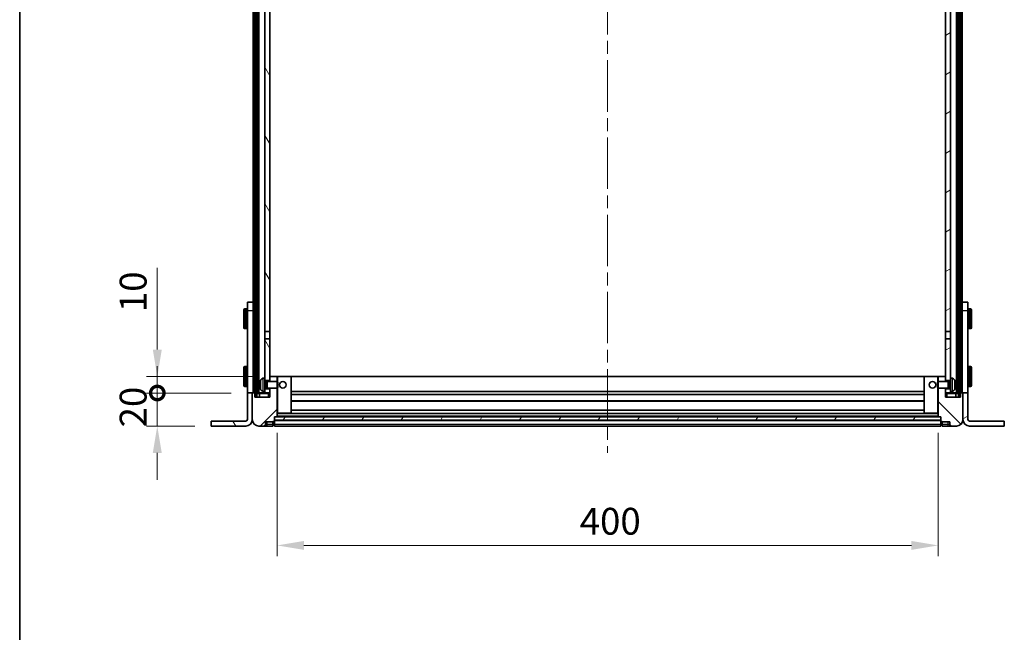
# Model space of a CAD drawing. Units: millimetres. Extents: x 0 to 13168, y 0 to 1827.
# Drawn here: x 2160 to 2756, y 1084 to 1455 of the extents above; entities that cross this region are included whole.
import ezdxf

# ---------------------------------------------------------------- set-up
doc = ezdxf.new("R2010")
doc.units = ezdxf.units.MM
doc.header["$LTSCALE"] = 5.5
doc.linetypes.add('CHAIN', pattern=[0.3543, 0.2362, -0.0295, 0.0591, -0.0295])
doc.layers.get('Defpoints').update_dxf_attribs({"lineweight": 25})
for name, color, linetype, lineweight in [('Border (ISO)', 7, 'Continuous', 35), ('Centerline (ISO)', 131, 'Continuous', 18), ('Dimension (ISO)', 7, 'Continuous', 18), ('Dimension (ISO) @ 1', 7, 'Continuous', 18), ('Hatch (ISO)', 1, 'Continuous', 18), ('Visible (ISO)', 7, 'Continuous', 35), ('Visible Narrow (ISO)', 7, 'Continuous', 25)]:
    doc.layers.add(name, color=color, linetype=linetype, lineweight=lineweight)
doc.styles.add('Note Text (TK)', font='txt')
doc.dimstyles.new('Default - Method 1b (TK)', dxfattribs={"dimscale": 5.5, "dimtxt": 2.5, "dimasz": 2.5, "dimexe": 1, "dimexo": 1.5, "dimgap": 1, "dimtad": 1, "dimtoh": 1, "dimrnd": 1e-08, "dimdsep": 46, "dimtxsty": 'Note Text (TK)', "dimcen": 0.09, "dimdle": 5, "dimclrd": 100, "dimclre": 100, "dimclrt": 7, "dimadec": 1, "dimazin": 1, "dimtfac": 1, "dimtmove": 0, "dimatfit": 3, "dimfxl": 1, "dimtolj": 1, "dimlwd": -1, "dimlwe": -1, "dimarcsym": 0})
pattern_1 = [(60, (2066.25, -52), (-17.8726, 10.31876), [])]
pattern_2 = [(120.0002, (2066.25, -52), (-17.87257, -10.3188), [])]
pattern_3 = [(30, (2066.25, -52), (-10.31876, 17.8726), [])]

# ---------------------------------------------------------------- blocks, each defined once
blk = doc.blocks.new('図面枠 tk図枠')
at = {"layer": 'Border (ISO)'}
blk.add_line((14.5, 289), (14.5, 8), dxfattribs=at)
blk = doc.blocks.new('_DotSmall')
at = {"color": 0, "linetype": 'ByBlock', "const_width": 0.5}
blk.add_lwpolyline([(-0.0625, 0, 1), (0.0625, 0, 1)], format="xyb", close=True, dxfattribs=at)
blk = doc.blocks.new('*D66')
at = {"layer": 'Defpoints', "color": 0}
for p in [(2243.76, 1229.35), (2298.26, 1229.35), (2276.26, 1209.35)]:
    blk.add_point(p, dxfattribs=at)
at = {"layer": 'Dimension (ISO)', "color": 100}
for p, q in [((2243.76, 1229.35), (2243.76, 1245.6)), ((2288.51, 1229.35), (2237.26, 1229.35)), ((2243.76, 1209.35), (2243.76, 1229.35)), ((2266.51, 1209.35), (2237.26, 1209.35)), ((2243.76, 1193.1), (2243.76, 1176.85))]:
    blk.add_line(p, q, dxfattribs=at)
blk.add_solid([(2241.05, 1193.1), (2246.46, 1193.1), (2243.76, 1209.35)], dxfattribs=at)
at = {"layer": 'Dimension (ISO)', "color": 100, "xscale": 16.25, "yscale": 16.25, "zscale": 16.25, "rotation": 270}
blk.add_blockref('_DotSmall', (2243.76, 1229.35), dxfattribs=at)
at = {"layer": 'Dimension (ISO)', "color": 7, "insert": (2229.13, 1208.55), "char_height": 16.25, "attachment_point": 4, "rotation": 90, "style": 'Note Text (TK)'}
blk.add_mtext('\\A1;20', dxfattribs=at)
blk = doc.blocks.new('*D67')
at = {"layer": 'Defpoints', "color": 0}
for p in [(2243.76, 1239.35), (2310.86, 1239.35), (2298.26, 1229.35)]:
    blk.add_point(p, dxfattribs=at)
at = {"layer": 'Dimension (ISO)', "color": 100}
for p, q in [((2243.76, 1255.6), (2243.76, 1305.17)), ((2301.11, 1239.35), (2237.26, 1239.35)), ((2243.76, 1229.35), (2243.76, 1239.35)), ((2288.51, 1229.35), (2237.26, 1229.35)), ((2243.76, 1229.35), (2243.76, 1213.1))]:
    blk.add_line(p, q, dxfattribs=at)
blk.add_solid([(2241.05, 1255.6), (2246.46, 1255.6), (2243.76, 1239.35)], dxfattribs=at)
at = {"layer": 'Dimension (ISO)', "color": 100, "xscale": 16.25, "yscale": 16.25, "zscale": 16.25, "rotation": 90}
blk.add_blockref('_DotSmall', (2243.76, 1229.35), dxfattribs=at)
at = {"layer": 'Dimension (ISO)', "color": 7, "insert": (2229.13, 1278.35), "char_height": 16.25, "attachment_point": 4, "rotation": 90, "style": 'Note Text (TK)'}
blk.add_mtext('\\A1;10', dxfattribs=at)
blk = doc.blocks.new('*D70')
at = {"layer": 'Defpoints', "color": 0}
for p in [(2316.26, 1215.05), (2716.26, 1215.05), (2716.26, 1137.05)]:
    blk.add_point(p, dxfattribs=at)
at = {"layer": 'Dimension (ISO)', "color": 100}
for p, q in [((2316.26, 1205.3), (2316.26, 1130.55)), ((2716.26, 1205.3), (2716.26, 1130.55)), ((2332.51, 1137.05), (2700.01, 1137.05))]:
    blk.add_line(p, q, dxfattribs=at)
for points in [[(2332.51, 1139.76), (2332.51, 1134.35), (2316.26, 1137.05)], [(2700.01, 1139.76), (2700.01, 1134.35), (2716.26, 1137.05)]]:
    blk.add_solid(points, dxfattribs=at)
at = {"layer": 'Dimension (ISO)', "color": 7, "insert": (2499.36, 1151.68), "char_height": 16.25, "attachment_point": 4, "style": 'Note Text (TK)'}
blk.add_mtext('\\A1;400', dxfattribs=at)

msp = doc.modelspace()

# ---------------------------------------------------------------- hatches: boundary and pattern name
at = {"layer": 'Hatch (ISO)'}
h = msp.add_hatch(dxfattribs=at)
h.set_pattern_fill('ANSI31', color=256, scale=165.1, angle=14.9999778, style=0)
h.set_pattern_definition(pattern_1)
h.paths.add_polyline_path([(2728.5058, 1646.8547), (2728.5058, 1227.3547), (2729.5058, 1227.3547), (2729.5058, 1646.8547)])
h.paths.add_polyline_path([(2303.0058, 1646.8547), (2303.0058, 1227.3547), (2304.0058, 1227.3547), (2304.0058, 1646.8547)])
h = msp.add_hatch(dxfattribs=at)
h.set_pattern_fill('ANSI31', color=256, scale=165.1, angle=75.0001754, style=0)
h.set_pattern_definition(pattern_2)
h.paths.add_polyline_path([(2308.7558, 1231.8547), (2308.7558, 1230.3547), (2308.7558, 1229.3547), (2311.7558, 1229.3547), (2311.7558, 1231.8547)])
h.paths.add_polyline_path([(2308.7558, 1604.1047), (2311.7558, 1604.1047), (2311.7558, 1646.8547), (2308.7558, 1646.8547)])
h.paths.add_polyline_path([(2308.7558, 1238.3547), (2308.7558, 1236.8547), (2311.7558, 1236.8547), (2311.7558, 1239.2547), (2311.7558, 1262.1047), (2308.7558, 1262.1047)])
h.paths.add_polyline_path([(2308.7558, 1266.6047), (2311.7558, 1266.6047), (2311.7558, 1599.6047), (2308.7558, 1599.6047)])
h = msp.add_hatch(dxfattribs=at)
h.set_pattern_fill('ANSI31', color=256, scale=165.1, angle=-14.9999778, style=0)
h.set_pattern_definition(pattern_3)
h.paths.add_polyline_path([(2723.7558, 1230.3547), (2723.7558, 1231.8547), (2720.7558, 1231.8547), (2720.7558, 1229.3547), (2723.7558, 1229.3547)])
h.paths.add_polyline_path([(2720.7558, 1604.1047), (2723.7558, 1604.1047), (2723.7558, 1646.8547), (2720.7558, 1646.8547)])
h.paths.add_polyline_path([(2723.7558, 1236.8547), (2723.7558, 1238.3547), (2723.7558, 1262.1047), (2720.7558, 1262.1047), (2720.7558, 1239.2547), (2720.7558, 1236.8547)])
h.paths.add_polyline_path([(2720.7558, 1266.6047), (2723.7558, 1266.6047), (2723.7558, 1599.6047), (2720.7558, 1599.6047)])
h = msp.add_hatch(dxfattribs=at)
h.set_pattern_fill('ANSI31', color=256, scale=165.1, style=0)
h.set_pattern_definition([(45, (2066.25, -52), (-14.59292, 14.59292), [])])
edge = h.paths.add_edge_path()
edge.add_line((2305.2558, 1209.3547), (2308.2558, 1209.3547))
edge.add_ellipse((2308.2558, 1210.3547), major_axis=(0, -1), ratio=1, start_angle=0, end_angle=90)
edge.add_line((2309.2558, 1210.3547), (2309.2558, 1211.8547))
edge.add_line((2309.2558, 1211.8547), (2313.7558, 1211.8547))
edge.add_line((2313.7558, 1211.8547), (2313.7558, 1212.1547))
edge.add_line((2313.7558, 1212.1547), (2314.5058, 1212.1547))
edge.add_ellipse((2314.5058, 1212.4047), major_axis=(0, -0.25), ratio=1, start_angle=0, end_angle=90)
edge.add_line((2314.7558, 1212.4047), (2314.7558, 1212.8547))
edge.add_line((2314.7558, 1212.8547), (2314.7558, 1214.8547))
edge.add_line((2314.7558, 1214.8547), (2314.7558, 1214.9547))
edge.add_line((2314.7558, 1214.9547), (2316.1558, 1214.9547))
edge.add_ellipse((2316.1558, 1215.0547), major_axis=(0, -0.1), ratio=1, start_angle=0, end_angle=90)
edge.add_line((2316.2558, 1215.0547), (2316.2558, 1232.3547))
edge.add_line((2316.2558, 1232.3547), (2311.7558, 1232.3547))
edge.add_line((2311.7558, 1232.3547), (2311.7558, 1231.8547))
edge.add_line((2311.7558, 1231.8547), (2311.7558, 1229.3547))
edge.add_line((2311.7558, 1229.3547), (2311.7558, 1226.8547))
edge.add_line((2311.7558, 1226.8547), (2302.7558, 1226.8547))
edge.add_line((2302.7558, 1226.8547), (2302.7558, 1229.1047))
edge.add_ellipse((2302.5058, 1229.1047), major_axis=(0.25, 0), ratio=1, start_angle=0, end_angle=90)
edge.add_line((2302.5058, 1229.3547), (2301.5058, 1229.3547))
edge.add_ellipse((2301.5058, 1229.1047), major_axis=(0, 0.25), ratio=1, start_angle=0, end_angle=90)
edge.add_line((2301.2558, 1229.1047), (2301.2558, 1213.3547))
edge.add_ellipse((2305.2558, 1213.3547), major_axis=(-4, 0), ratio=1, start_angle=0, end_angle=90)
edge = h.paths.add_edge_path()
edge.add_ellipse((2316.1558, 1239.2547), major_axis=(0.1, 0), ratio=1, start_angle=0, end_angle=90)
edge.add_line((2316.1558, 1239.3547), (2311.8558, 1239.3547))
edge.add_ellipse((2311.8558, 1239.2547), major_axis=(0, 0.1), ratio=1, start_angle=0, end_angle=90)
edge.add_line((2311.7558, 1239.2547), (2311.7558, 1236.8547))
edge.add_line((2311.7558, 1236.8547), (2311.7558, 1236.3547))
edge.add_line((2311.7558, 1236.3547), (2316.2558, 1236.3547))
edge.add_line((2316.2558, 1236.3547), (2316.2558, 1239.2547))
h = msp.add_hatch(dxfattribs=at)
h.set_pattern_fill('ANSI31', color=256, scale=165.1, angle=90.0002105, style=0)
h.set_pattern_definition([(135.0002, (2066.25, -52), (-14.59286, -14.59297), [])])
edge = h.paths.add_edge_path()
edge.add_line((2724.2558, 1209.3547), (2727.2558, 1209.3547))
edge.add_ellipse((2727.2558, 1213.3547), major_axis=(0, -4), ratio=1, start_angle=0, end_angle=90)
edge.add_line((2731.2558, 1213.3547), (2731.2558, 1229.1047))
edge.add_ellipse((2731.0058, 1229.1047), major_axis=(0.25, 0), ratio=1, start_angle=0, end_angle=90)
edge.add_line((2731.0058, 1229.3547), (2730.0058, 1229.3547))
edge.add_ellipse((2730.0058, 1229.1047), major_axis=(0, 0.25), ratio=1, start_angle=0, end_angle=90)
edge.add_line((2729.7558, 1229.1047), (2729.7558, 1226.8547))
edge.add_line((2729.7558, 1226.8547), (2720.7558, 1226.8547))
edge.add_line((2720.7558, 1226.8547), (2720.7558, 1229.3547))
edge.add_line((2720.7558, 1229.3547), (2720.7558, 1231.8547))
edge.add_line((2720.7558, 1231.8547), (2720.7558, 1232.3547))
edge.add_line((2720.7558, 1232.3547), (2716.2558, 1232.3547))
edge.add_line((2716.2558, 1232.3547), (2716.2558, 1215.0547))
edge.add_ellipse((2716.3558, 1215.0547), major_axis=(-0.1, 0), ratio=1, start_angle=0, end_angle=90)
edge.add_line((2716.3558, 1214.9547), (2717.7558, 1214.9547))
edge.add_line((2717.7558, 1214.9547), (2717.7558, 1214.8547))
edge.add_line((2717.7558, 1214.8547), (2717.7558, 1212.8547))
edge.add_line((2717.7558, 1212.8547), (2717.7558, 1212.4047))
edge.add_ellipse((2718.0058, 1212.4047), major_axis=(-0.25, 0), ratio=1, start_angle=0, end_angle=90)
edge.add_line((2718.0058, 1212.1547), (2718.7558, 1212.1547))
edge.add_line((2718.7558, 1212.1547), (2718.7558, 1211.8547))
edge.add_line((2718.7558, 1211.8547), (2723.2558, 1211.8547))
edge.add_line((2723.2558, 1211.8547), (2723.2558, 1210.3547))
edge.add_ellipse((2724.2558, 1210.3547), major_axis=(-1, 0), ratio=1, start_angle=0, end_angle=90)
edge = h.paths.add_edge_path()
edge.add_ellipse((2716.3558, 1239.2547), major_axis=(0, 0.1), ratio=1, start_angle=0, end_angle=90)
edge.add_line((2716.2558, 1239.2547), (2716.2558, 1236.3547))
edge.add_line((2716.2558, 1236.3547), (2720.7558, 1236.3547))
edge.add_line((2720.7558, 1236.3547), (2720.7558, 1236.8547))
edge.add_line((2720.7558, 1236.8547), (2720.7558, 1239.2547))
edge.add_ellipse((2720.6558, 1239.2547), major_axis=(0.1, 0), ratio=1, start_angle=0, end_angle=90)
edge.add_line((2720.6558, 1239.3547), (2716.3558, 1239.3547))
h = msp.add_hatch(dxfattribs=at)
h.set_pattern_fill('ANSI31', color=256, scale=165.1, angle=75.0001754, style=0)
h.set_pattern_definition(pattern_2)
edge = h.paths.add_edge_path()
edge.add_ellipse((2297.2558, 1213.3547), major_axis=(0, -4), ratio=1, start_angle=0, end_angle=90)
edge.add_line((2301.2558, 1213.3547), (2301.2558, 1229.1047))
edge.add_line((2301.2558, 1229.1047), (2301.2558, 1229.3547))
edge.add_line((2301.2558, 1229.3547), (2298.2558, 1229.3547))
edge.add_line((2298.2558, 1229.3547), (2298.2558, 1213.3547))
edge.add_ellipse((2297.2558, 1213.3547), major_axis=(1, 0), ratio=1, start_angle=270, end_angle=360, ccw=False)
edge.add_line((2297.2558, 1212.3547), (2276.2558, 1212.3547))
edge.add_line((2276.2558, 1212.3547), (2276.2558, 1209.3547))
edge.add_line((2276.2558, 1209.3547), (2297.2558, 1209.3547))
h = msp.add_hatch(dxfattribs=at)
h.set_pattern_fill('ANSI31', color=256, scale=165.1, angle=-14.9999778, style=0)
h.set_pattern_definition(pattern_3)
edge = h.paths.add_edge_path()
edge.add_ellipse((2735.2558, 1213.3547), major_axis=(-4, 0), ratio=1, start_angle=0, end_angle=90)
edge.add_line((2735.2558, 1209.3547), (2756.2558, 1209.3547))
edge.add_line((2756.2558, 1209.3547), (2756.2558, 1212.3547))
edge.add_line((2756.2558, 1212.3547), (2735.2558, 1212.3547))
edge.add_ellipse((2735.2558, 1213.3547), major_axis=(0, -1), ratio=1, start_angle=270, end_angle=360, ccw=False)
edge.add_line((2734.2558, 1213.3547), (2734.2558, 1229.3547))
edge.add_line((2734.2558, 1229.3547), (2731.2558, 1229.3547))
edge.add_line((2731.2558, 1229.3547), (2731.2558, 1229.1047))
edge.add_line((2731.2558, 1229.1047), (2731.2558, 1213.3547))
h = msp.add_hatch(dxfattribs=at)
h.set_pattern_fill('ANSI31', color=256, scale=165.1, angle=14.9999778, style=0)
h.set_pattern_definition(pattern_1)
h.paths.add_polyline_path([(2314.7558, 1214.8547), (2314.7558, 1212.8547), (2717.7558, 1212.8547), (2717.7558, 1214.8547)])

# ---------------------------------------------------------------- linework, layer by layer
at = {"layer": 'Centerline (ISO)', "linetype": 'CHAIN', "ltscale": 23.990969}
msp.add_line((2516.2558, 1664.6047), (2516.2558, 1193.1047), dxfattribs=at)
at = {"layer": 'Visible (ISO)'}
for p, q in [((2301.7558, 1281.5342), (2301.7558, 1646.8547)), ((2302.7558, 1229.3547), (2302.7558, 1646.8547)), ((2303.0058, 1646.8547), (2303.0058, 1227.3547)), ((2304.0058, 1227.3547), (2304.0058, 1646.8547)), ((2304.1058, 1229.3547), (2304.1058, 1646.8547)), ((2305.1058, 1229.3547), (2305.1058, 1646.8547)), ((2727.4058, 1229.3547), (2727.4058, 1646.8547)), ((2728.4058, 1229.3547), (2728.4058, 1646.8547)), ((2728.5058, 1646.8547), (2728.5058, 1227.3547)), ((2729.5058, 1227.3547), (2729.5058, 1646.8547)), ((2729.7558, 1229.3547), (2729.7558, 1646.8547)), ((2730.7558, 1281.5342), (2730.7558, 1646.8547)), ((2308.7558, 1599.6047), (2308.7558, 1266.6047)), ((2311.7558, 1266.6047), (2311.7558, 1599.6047)), ((2720.7558, 1599.6047), (2720.7558, 1266.6047)), ((2723.7558, 1266.6047), (2723.7558, 1599.6047)), ((2298.2558, 1279.3547), (2298.2558, 1284.3547)), ((2301.7558, 1284.3547), (2298.2558, 1284.3547)), ((2301.7558, 1281.5342), (2301.7558, 1279.3547)), ((2734.2558, 1284.3547), (2730.7558, 1284.3547)), ((2730.7558, 1279.3547), (2730.7558, 1281.5342)), ((2734.2558, 1284.3547), (2734.2558, 1279.3547)), ((2296.1558, 1268.8547), (2296.1558, 1279.8547)), ((2297.7558, 1280.3547), (2296.6558, 1280.3547)), ((2298.2558, 1229.3547), (2298.2558, 1279.3547)), ((2301.7558, 1229.3547), (2301.7558, 1279.3547)), ((2730.7558, 1229.3547), (2730.7558, 1279.3547)), ((2734.2558, 1229.3547), (2734.2558, 1279.3547)), ((2734.7558, 1280.3547), (2735.8558, 1280.3547)), ((2736.3558, 1279.8547), (2736.3558, 1268.8547)), ((2297.7558, 1268.3547), (2296.6558, 1268.3547)), ((2308.7558, 1266.6047), (2311.7558, 1266.6047)), ((2308.7558, 1262.1047), (2308.7558, 1266.6047)), ((2311.7558, 1266.6047), (2311.7558, 1262.1047)), ((2720.7558, 1266.6047), (2723.7558, 1266.6047)), ((2720.7558, 1262.1047), (2720.7558, 1266.6047)), ((2723.7558, 1266.6047), (2723.7558, 1262.1047)), ((2734.7558, 1268.3547), (2735.8558, 1268.3547)), ((2311.7558, 1262.1047), (2308.7558, 1262.1047)), ((2308.7558, 1262.1047), (2308.7558, 1238.3547)), ((2311.7558, 1236.8547), (2311.7558, 1262.1047)), ((2723.7558, 1262.1047), (2720.7558, 1262.1047)), ((2720.7558, 1262.1047), (2720.7558, 1236.8547)), ((2723.7558, 1238.3547), (2723.7558, 1262.1047)), ((2297.7558, 1245.3547), (2296.6558, 1245.3547)), ((2734.7558, 1245.3547), (2735.8558, 1245.3547)), ((2296.1558, 1233.8547), (2296.1558, 1244.8547)), ((2311.8558, 1239.3547), (2311.7558, 1239.3547)), ((2311.7558, 1239.2547), (2311.7558, 1236.3547)), ((2316.1558, 1239.3547), (2311.8558, 1239.3547)), ((2316.7558, 1239.3547), (2316.1558, 1239.3547)), ((2316.2558, 1236.3547), (2316.2558, 1239.2547)), ((2324.6558, 1239.3547), (2316.7558, 1239.3547)), ((2707.8558, 1239.3547), (2324.6558, 1239.3547)), ((2324.7558, 1217.0547), (2324.7558, 1239.2547)), ((2707.7558, 1239.2547), (2707.7558, 1217.0547)), ((2715.7558, 1239.3547), (2707.8558, 1239.3547)), ((2716.3558, 1239.3547), (2715.7558, 1239.3547)), ((2716.2558, 1239.2547), (2716.2558, 1236.3547)), ((2720.6558, 1239.3547), (2716.3558, 1239.3547)), ((2720.7558, 1239.3547), (2720.6558, 1239.3547)), ((2720.7558, 1236.3547), (2720.7558, 1239.2547)), ((2736.3558, 1244.8547), (2736.3558, 1233.8547)), ((2297.7558, 1233.3547), (2296.6558, 1233.3547)), ((2306.0418, 1234.6371), (2306.0418, 1234.0724)), ((2307.6968, 1238.2621), (2308.7558, 1238.3547)), ((2308.7558, 1230.3547), (2308.7558, 1238.3547)), ((2308.7558, 1236.8547), (2311.7558, 1236.8547)), ((2308.7558, 1236.14), (2309.7264, 1236.14)), ((2309.7264, 1236.14), (2310.1558, 1236.3547)), ((2309.7264, 1232.5695), (2309.7264, 1236.14)), ((2310.1558, 1232.3547), (2310.1558, 1236.3547)), ((2310.1558, 1236.3547), (2316.3263, 1236.3547)), ((2316.3263, 1232.3547), (2316.3263, 1236.3547)), ((2316.7558, 1235.9253), (2316.3263, 1236.3547)), ((2316.7558, 1235.9253), (2316.7558, 1232.7842)), ((2715.7558, 1235.9253), (2716.1853, 1236.3547)), ((2715.7558, 1232.7842), (2715.7558, 1235.9253)), ((2716.1853, 1236.3547), (2716.1853, 1232.3547)), ((2722.3558, 1236.3547), (2716.1853, 1236.3547)), ((2720.7558, 1236.8547), (2723.7558, 1236.8547)), ((2722.3558, 1236.3547), (2722.3558, 1232.3547)), ((2722.7852, 1236.14), (2722.3558, 1236.3547)), ((2722.7852, 1236.14), (2722.7852, 1232.5695)), ((2723.7558, 1236.14), (2722.7852, 1236.14)), ((2723.7558, 1238.3547), (2723.7558, 1230.3547)), ((2724.8147, 1238.2621), (2723.7558, 1238.3547)), ((2726.4698, 1234.0724), (2726.4698, 1234.6371)), ((2734.7558, 1233.3547), (2735.8558, 1233.3547)), ((2301.2558, 1229.3547), (2298.2558, 1229.3547)), ((2298.2558, 1229.3547), (2298.2558, 1213.3547)), ((2301.2558, 1213.3547), (2301.2558, 1229.3547)), ((2301.2558, 1229.3547), (2301.5058, 1229.3547)), ((2301.2558, 1229.1047), (2301.2558, 1213.3547)), ((2302.5058, 1229.3547), (2301.5058, 1229.3547)), ((2302.7558, 1229.3547), (2302.5058, 1229.3547)), ((2302.7558, 1229.3547), (2303.0058, 1229.3547)), ((2302.7558, 1226.8547), (2302.7558, 1229.1047)), ((2303.0058, 1227.3547), (2304.0058, 1227.3547)), ((2304.0058, 1229.3547), (2304.1058, 1229.3547)), ((2304.1058, 1229.3547), (2305.1058, 1229.3547)), ((2305.1058, 1229.3547), (2308.7558, 1229.3547)), ((2305.5058, 1229.1047), (2305.5058, 1226.8547)), ((2307.6968, 1230.4474), (2308.7558, 1230.3547)), ((2308.7558, 1232.5695), (2309.7264, 1232.5695)), ((2311.7558, 1231.8547), (2308.7558, 1231.8547)), ((2308.7558, 1230.3547), (2308.7558, 1229.3547)), ((2308.7558, 1229.3547), (2311.7558, 1229.3547)), ((2309.7264, 1232.5695), (2310.1558, 1232.3547)), ((2310.1558, 1232.3547), (2316.3263, 1232.3547)), ((2311.7558, 1232.3547), (2311.7558, 1226.8547)), ((2311.7558, 1229.3547), (2311.7558, 1231.8547)), ((2316.2558, 1215.0547), (2316.2558, 1232.3547)), ((2316.7558, 1232.7842), (2316.3263, 1232.3547)), ((2707.7558, 1230.3547), (2324.7558, 1230.3547)), ((2707.7558, 1228.3547), (2324.7558, 1228.3547)), ((2715.7558, 1232.7842), (2716.1853, 1232.3547)), ((2722.3558, 1232.3547), (2716.1853, 1232.3547)), ((2716.2558, 1232.3547), (2716.2558, 1215.0547)), ((2720.7558, 1226.8547), (2720.7558, 1232.3547)), ((2723.7558, 1231.8547), (2720.7558, 1231.8547)), ((2720.7558, 1231.8547), (2720.7558, 1229.3547)), ((2720.7558, 1229.3547), (2723.7558, 1229.3547)), ((2722.7852, 1232.5695), (2722.3558, 1232.3547)), ((2723.7558, 1232.5695), (2722.7852, 1232.5695)), ((2724.8147, 1230.4474), (2723.7558, 1230.3547)), ((2723.7558, 1229.3547), (2723.7558, 1230.3547)), ((2723.7558, 1229.3547), (2727.4058, 1229.3547)), ((2727.0058, 1226.8547), (2727.0058, 1229.1047)), ((2727.4058, 1229.3547), (2728.4058, 1229.3547)), ((2728.4058, 1229.3547), (2728.5058, 1229.3547)), ((2728.5058, 1227.3547), (2729.5058, 1227.3547)), ((2729.5058, 1229.3547), (2729.7558, 1229.3547)), ((2730.0058, 1229.3547), (2729.7558, 1229.3547)), ((2729.7558, 1229.1047), (2729.7558, 1226.8547)), ((2731.0058, 1229.3547), (2730.0058, 1229.3547)), ((2731.0058, 1229.3547), (2731.2558, 1229.3547)), ((2734.2558, 1229.3547), (2731.2558, 1229.3547)), ((2731.2558, 1229.3547), (2731.2558, 1213.3547)), ((2731.2558, 1213.3547), (2731.2558, 1229.1047)), ((2734.2558, 1213.3547), (2734.2558, 1229.3547)), ((2311.7558, 1226.8547), (2302.7558, 1226.8547)), ((2707.7558, 1224.3547), (2324.7558, 1224.3547)), ((2729.7558, 1226.8547), (2720.7558, 1226.8547)), ((2316.2558, 1216.9547), (2316.7558, 1216.9547)), ((2316.7558, 1216.9547), (2324.6558, 1216.9547)), ((2707.8558, 1216.9547), (2324.6558, 1216.9547)), ((2707.7558, 1218.9547), (2324.7558, 1218.9547)), ((2707.8558, 1216.9547), (2715.7558, 1216.9547)), ((2715.7558, 1216.9547), (2716.2558, 1216.9547)), ((2297.2558, 1212.3547), (2276.2558, 1212.3547)), ((2276.2558, 1212.3547), (2276.2558, 1209.3547)), ((2309.2558, 1210.3547), (2309.2558, 1211.8547)), ((2309.2558, 1211.8547), (2313.7558, 1211.8547)), ((2313.7558, 1211.8547), (2313.7558, 1212.1547)), ((2313.7558, 1212.1547), (2314.5058, 1212.1547)), ((2313.7558, 1210.3547), (2313.7558, 1211.8547)), ((2313.7558, 1210.3547), (2313.7558, 1209.3547)), ((2314.5058, 1209.6547), (2313.7558, 1209.6547)), ((2314.7558, 1212.4047), (2314.7558, 1214.9547)), ((2314.7558, 1214.9547), (2316.1558, 1214.9547)), ((2314.7558, 1214.8547), (2314.7558, 1212.8547)), ((2717.7558, 1214.8547), (2314.7558, 1214.8547)), ((2314.7558, 1212.8547), (2717.7558, 1212.8547)), ((2717.7558, 1212.7547), (2314.7558, 1212.7547)), ((2314.7558, 1212.4047), (2314.7558, 1210.3547)), ((2314.7558, 1209.3547), (2314.7558, 1210.3547)), ((2716.3558, 1214.9547), (2316.1558, 1214.9547)), ((2716.3558, 1214.9547), (2717.7558, 1214.9547)), ((2717.7558, 1214.9547), (2717.7558, 1212.4047)), ((2717.7558, 1212.8547), (2717.7558, 1214.8547)), ((2717.7558, 1210.3547), (2717.7558, 1212.4047)), ((2717.7558, 1210.3547), (2717.7558, 1209.3547)), ((2718.0058, 1212.1547), (2718.7558, 1212.1547)), ((2718.0058, 1209.6547), (2718.7558, 1209.6547)), ((2718.7558, 1212.1547), (2718.7558, 1211.8547)), ((2718.7558, 1211.8547), (2723.2558, 1211.8547)), ((2718.7558, 1211.8547), (2718.7558, 1210.3547)), ((2718.7558, 1209.3547), (2718.7558, 1210.3547)), ((2723.2558, 1211.8547), (2723.2558, 1210.3547)), ((2756.2558, 1212.3547), (2735.2558, 1212.3547)), ((2756.2558, 1209.3547), (2756.2558, 1212.3547)), ((2276.2558, 1209.3547), (2297.2558, 1209.3547)), ((2305.2558, 1209.3547), (2308.2558, 1209.3547)), ((2308.2558, 1209.3547), (2310.2558, 1209.3547)), ((2310.2558, 1209.3547), (2313.7558, 1209.3547)), ((2717.7558, 1209.3547), (2314.7558, 1209.3547)), ((2718.7558, 1209.3547), (2722.2558, 1209.3547)), ((2722.2558, 1209.3547), (2724.2558, 1209.3547)), ((2724.2558, 1209.3547), (2727.2558, 1209.3547)), ((2735.2558, 1209.3547), (2756.2558, 1209.3547))]:
    msp.add_line(p, q, dxfattribs=at)
for centre in [(2319.7558, 1234.3547), (2712.7558, 1234.3547)]:
    msp.add_circle(centre, 2, dxfattribs=at)
for centre, radius, start, end in [((2296.6558, 1279.8547), 0.5, 90, 180), ((2297.7558, 1279.8547), 0.5, 0, 90), ((2734.7558, 1279.8547), 0.5, 90, 180), ((2735.8558, 1279.8547), 0.5, 0, 90), ((2296.6558, 1268.8547), 0.5, 180, 270), ((2297.7558, 1268.8547), 0.5, 270, 0), ((2734.7558, 1268.8547), 0.5, 180, 270), ((2735.8558, 1268.8547), 0.5, 270, 0), ((2296.6558, 1244.8547), 0.5, 90, 180), ((2297.7558, 1244.8547), 0.5, 0, 90), ((2734.7558, 1244.8547), 0.5, 90, 180), ((2735.8558, 1244.8547), 0.5, 0, 90), ((2311.8558, 1239.2547), 0.1, 90, 180), ((2316.1558, 1239.2547), 0.1, 0, 90), ((2324.6558, 1239.2547), 0.1, 0, 90), ((2707.8558, 1239.2547), 0.1, 90, 180), ((2716.3558, 1239.2547), 0.1, 90, 180), ((2720.6558, 1239.2547), 0.1, 0, 90), ((2296.6558, 1233.8547), 0.5, 180, 270), ((2297.7558, 1233.8547), 0.5, 270, 0), ((2306.1664, 1236.5394), 0.1246, 159.9603927, 178.1851739), ((2312.1558, 1234.3547), 6.5, 151.8272659, 159.9603927), ((2307.8363, 1236.6682), 1.6, 95, 151.8272659), ((2724.6753, 1236.6682), 1.6, 28.1727341, 85), ((2720.3558, 1234.3547), 6.5, 20.0396073, 28.1727341), ((2726.3452, 1236.5394), 0.1246, 1.8148261, 20.0396073), ((2734.7558, 1233.8547), 0.5, 180, 270), ((2735.8558, 1233.8547), 0.5, 270, 0), ((2301.5058, 1229.1047), 0.25, 90, 180), ((2302.5058, 1229.1047), 0.25, 0, 90), ((2305.2558, 1229.1047), 0.25, 0, 90), ((2306.1664, 1232.1701), 0.1246, 181.8148261, 200.0396073), ((2312.1558, 1234.3547), 6.5, 200.0396073, 208.1727341), ((2307.8363, 1232.0413), 1.6, 208.1727341, 265), ((2724.6753, 1232.0413), 1.6, 275, 331.8272659), ((2720.3558, 1234.3547), 6.5, 331.8272659, 339.9603927), ((2726.3452, 1232.1701), 0.1246, 339.9603927, 358.1851739), ((2727.2558, 1229.1047), 0.25, 90, 180), ((2730.0058, 1229.1047), 0.25, 90, 180), ((2731.0058, 1229.1047), 0.25, 0, 90), ((2324.6558, 1217.0547), 0.1, 270, 0), ((2707.8558, 1217.0547), 0.1, 180, 270), ((2297.2558, 1213.3547), 4, 270, 0), ((2297.2558, 1213.3547), 1, 270, 0), ((2305.2558, 1213.3547), 4, 180, 270), ((2308.2558, 1210.3547), 1, 270, 0), ((2314.5058, 1212.4047), 0.25, 270, 0), ((2314.5058, 1209.9047), 0.25, 270, 0), ((2316.1558, 1215.0547), 0.1, 270, 0), ((2716.3558, 1215.0547), 0.1, 180, 270), ((2718.0058, 1212.4047), 0.25, 180, 270), ((2718.0058, 1209.9047), 0.25, 180, 270), ((2724.2558, 1210.3547), 1, 180, 270), ((2727.2558, 1213.3547), 4, 270, 0), ((2735.2558, 1213.3547), 4, 180, 270), ((2735.2558, 1213.3547), 1, 180, 270)]:
    msp.add_arc(centre, radius, start, end, dxfattribs=at)
for centre, major_axis, ratio, start_param, end_param in [((2312.1436, 1234.3476), (-3.2829, 5.6083), 0.99488747, 0.69485901, 0.93384331), ((2312.1436, 1234.2151), (-6.4737, 0.5671), 0.05101764, 0.10959827, 0.34858257), ((2312.1436, 1234.4944), (-6.4737, -0.5671), 0.05101764, 5.93460274, 6.17358703), ((2312.1436, 1234.3619), (3.2829, 5.6083), 0.99488747, 2.20774935, 2.44673364), ((2720.368, 1234.3476), (-3.2829, -5.6083), 0.99488747, 2.20774935, 2.44673364), ((2720.368, 1234.2151), (6.4737, 0.5671), 0.05101764, 5.93460274, 6.17358703), ((2720.368, 1234.4944), (6.4737, -0.5671), 0.05101764, 0.10959827, 0.34858257), ((2720.368, 1234.3619), (3.2829, -5.6083), 0.99488747, 0.69485901, 0.93384331)]:
    msp.add_ellipse(centre, major_axis=major_axis, ratio=ratio, start_param=start_param, end_param=end_param, dxfattribs=at)
for points, knots in [([(2305.7055, 1234.7427), (2305.7012, 1234.7452), (2305.6975, 1234.756), (2305.6929, 1234.7943), (2305.6919, 1234.8218), (2305.6926, 1234.8836), (2305.6942, 1234.9222), (2305.6994, 1234.9942), (2305.7023, 1235.0262), (2305.7055, 1235.0574)], [0, 0, 0, 0, 0.0125039067, 0.0125039067, 0.0250078135, 0.0250078135, 0.0375277995, 0.0375277995, 0.0466766392, 0.0466766392, 0.0466766392, 0.0466766392]), ([(2305.7055, 1233.652), (2305.7012, 1233.6934), (2305.6975, 1233.7372), (2305.6929, 1233.8168), (2305.6919, 1233.8528), (2305.6926, 1233.9087), (2305.6942, 1233.9324), (2305.6994, 1233.9584), (2305.7023, 1233.9649), (2305.7055, 1233.9668)], [0, 0, 0, 0, 0.0124997785, 0.0124997785, 0.0249995571, 0.0249995571, 0.0375236714, 0.0375236714, 0.0466766062, 0.0466766062, 0.0466766062, 0.0466766062]), ([(2726.806, 1235.0574), (2726.8104, 1235.0161), (2726.8141, 1234.9723), (2726.8187, 1234.8926), (2726.8197, 1234.8567), (2726.819, 1234.8008), (2726.8173, 1234.777), (2726.8122, 1234.751), (2726.8093, 1234.7446), (2726.806, 1234.7427)], [0, 0, 0, 0, 0.0124997785, 0.0124997785, 0.0249995571, 0.0249995571, 0.0375236714, 0.0375236714, 0.0466766062, 0.0466766062, 0.0466766062, 0.0466766062]), ([(2726.806, 1233.9668), (2726.8104, 1233.9643), (2726.8141, 1233.9534), (2726.8187, 1233.9152), (2726.8197, 1233.8877), (2726.819, 1233.8258), (2726.8173, 1233.7873), (2726.8122, 1233.7153), (2726.8093, 1233.6832), (2726.806, 1233.652)], [0, 0, 0, 0, 0.0125039067, 0.0125039067, 0.0250078135, 0.0250078135, 0.0375277995, 0.0375277995, 0.0466766392, 0.0466766392, 0.0466766392, 0.0466766392])]:
    msp.add_open_spline(points, degree=3, knots=knots, dxfattribs=at)
at = {"layer": 'Visible Narrow (ISO)'}
for p, q in [((2296.6558, 1280.3547), (2296.6558, 1268.3547)), ((2297.7558, 1268.3547), (2297.7558, 1280.3547)), ((2298.2558, 1279.3547), (2301.7558, 1279.3547)), ((2730.7558, 1279.3547), (2734.2558, 1279.3547)), ((2734.7558, 1280.3547), (2734.7558, 1268.3547)), ((2735.8558, 1268.3547), (2735.8558, 1280.3547)), ((2296.6558, 1245.3547), (2296.6558, 1233.3547)), ((2297.7558, 1233.3547), (2297.7558, 1245.3547)), ((2734.7558, 1245.3547), (2734.7558, 1233.3547)), ((2735.8558, 1233.3547), (2735.8558, 1245.3547)), ((2316.2558, 1239.2547), (2316.7558, 1239.2547)), ((2316.7558, 1239.3547), (2316.7558, 1239.2547)), ((2316.7558, 1239.2547), (2324.6558, 1239.2547)), ((2316.7558, 1235.9253), (2316.7558, 1239.2547)), ((2324.6558, 1239.2547), (2324.6558, 1239.3547)), ((2324.6558, 1239.2547), (2324.7558, 1239.2547)), ((2324.6558, 1239.2547), (2324.6558, 1217.0547)), ((2707.8558, 1239.2547), (2707.7558, 1239.2547)), ((2707.8558, 1239.3547), (2707.8558, 1239.2547)), ((2707.8558, 1217.0547), (2707.8558, 1239.2547)), ((2707.8558, 1239.2547), (2715.7558, 1239.2547)), ((2715.7558, 1239.3547), (2715.7558, 1239.2547)), ((2715.7558, 1239.2547), (2715.7558, 1235.9253)), ((2715.7558, 1239.2547), (2716.2558, 1239.2547)), ((2306.0493, 1236.5821), (2306.0493, 1236.5643)), ((2306.0493, 1234.6353), (2306.0493, 1234.0742)), ((2306.4259, 1231.2859), (2306.4259, 1237.4236)), ((2307.6968, 1238.2621), (2307.6968, 1230.4474)), ((2707.7558, 1239.0547), (2324.7558, 1239.0547)), ((2724.8147, 1230.4474), (2724.8147, 1238.2621)), ((2726.0857, 1237.4236), (2726.0857, 1231.2859)), ((2726.4622, 1236.5643), (2726.4622, 1236.5821)), ((2726.4622, 1234.0742), (2726.4622, 1234.6353)), ((2302.7558, 1229.1047), (2303.0058, 1229.1047)), ((2304.0058, 1229.1047), (2305.5058, 1229.1047)), ((2305.5058, 1229.1047), (2310.7558, 1229.1047)), ((2306.0493, 1232.1451), (2306.0493, 1232.1274)), ((2310.7558, 1229.1047), (2310.7558, 1229.3547)), ((2310.7558, 1229.1047), (2311.7558, 1229.1047)), ((2310.7558, 1229.1047), (2310.7558, 1226.8547)), ((2316.7558, 1217.0547), (2316.7558, 1232.7842)), ((2715.7558, 1232.7842), (2715.7558, 1217.0547)), ((2720.7558, 1229.1047), (2721.7558, 1229.1047)), ((2721.7558, 1229.1047), (2721.7558, 1229.3547)), ((2721.7558, 1229.1047), (2727.0058, 1229.1047)), ((2721.7558, 1226.8547), (2721.7558, 1229.1047)), ((2726.4622, 1232.1274), (2726.4622, 1232.1451)), ((2727.0058, 1229.1047), (2728.5058, 1229.1047)), ((2729.5058, 1229.1047), (2729.7558, 1229.1047)), ((2707.7558, 1224.6547), (2324.7558, 1224.6547)), ((2316.7558, 1217.0547), (2316.2558, 1217.0547)), ((2716.2558, 1216.6547), (2316.2558, 1216.6547)), ((2316.7558, 1217.0547), (2316.7558, 1216.9547)), ((2324.6558, 1217.0547), (2316.7558, 1217.0547)), ((2324.6558, 1217.0547), (2324.7558, 1217.0547)), ((2324.6558, 1216.9547), (2324.6558, 1217.0547)), ((2707.7558, 1218.6547), (2324.7558, 1218.6547)), ((2707.7558, 1217.0547), (2707.8558, 1217.0547)), ((2707.8558, 1217.0547), (2707.8558, 1216.9547)), ((2715.7558, 1217.0547), (2707.8558, 1217.0547)), ((2715.7558, 1216.9547), (2715.7558, 1217.0547)), ((2716.2558, 1217.0547), (2715.7558, 1217.0547)), ((2310.2558, 1210.3547), (2309.2558, 1210.3547)), ((2310.2558, 1210.3547), (2310.2558, 1211.8547)), ((2313.7558, 1210.3547), (2310.2558, 1210.3547)), ((2310.2558, 1209.3547), (2310.2558, 1210.3547)), ((2314.5058, 1210.3547), (2313.7558, 1210.3547)), ((2314.5058, 1212.1547), (2314.5058, 1210.3547)), ((2314.7558, 1210.3547), (2314.5058, 1210.3547)), ((2314.5058, 1209.6547), (2314.5058, 1210.3547)), ((2717.7558, 1212.4547), (2314.7558, 1212.4547)), ((2717.7558, 1210.3547), (2314.7558, 1210.3547)), ((2716.2558, 1215.2547), (2316.2558, 1215.2547)), ((2717.7558, 1210.3547), (2718.0058, 1210.3547)), ((2718.0058, 1210.3547), (2718.0058, 1212.1547)), ((2718.0058, 1210.3547), (2718.0058, 1209.6547)), ((2718.0058, 1210.3547), (2718.7558, 1210.3547)), ((2722.2558, 1210.3547), (2718.7558, 1210.3547)), ((2722.2558, 1210.3547), (2722.2558, 1211.8547)), ((2722.2558, 1209.3547), (2722.2558, 1210.3547)), ((2723.2558, 1210.3547), (2722.2558, 1210.3547))]:
    msp.add_line(p, q, dxfattribs=at)

# ---------------------------------------------------------------- block references
at = {"xscale": 6.5, "yscale": 6.5, "zscale": 6.5}
msp.add_blockref('図面枠 tk図枠', (2066.25, -52), dxfattribs=at)

# ---------------------------------------------------------------- dimensions: what is measured, and where the dimension line sits
at = {"layer": 'Dimension (ISO) @ 1', "color": 100}
for base, p1, p2, override, picture, middle in [((2243.7558, 1239.3547), (2298.2558, 1229.3547), (2310.8558, 1239.3547), {"dimscale": 1, "dimtxt": 16.25, "dimasz": 16.25, "dimexe": 6.5, "dimexo": 9.75, "dimgap": 6.5, "dimtoh": 0, "dimdec": 2, "dimblk1": 'DotSmall', "dimsah": 1, "dimcen": 0.585, "dimdle": 0, "dimtol": 0, "dimlim": 0, "dimtp": 0, "dimtm": 0, "dimtdec": 2, "dimtix": 0, "dimtofl": 1, "dimtmove": 0, "dimatfit": 1}, '*D67', (2243.7558, 1288.511)), ((2243.7558, 1229.3547), (2276.2558, 1209.3547), (2298.2558, 1229.3547), {"dimscale": 1, "dimtxt": 16.25, "dimasz": 16.25, "dimexe": 6.5, "dimexo": 9.75, "dimgap": 6.5, "dimtoh": 0, "dimdec": 2, "dimblk2": 'DotSmall', "dimsah": 1, "dimcen": 0.585, "dimdle": 0, "dimtol": 0, "dimlim": 0, "dimtp": 0, "dimtm": 0, "dimtdec": 2, "dimtix": 0, "dimtofl": 1, "dimtmove": 0, "dimatfit": 1}, '*D66', (2243.7558, 1219.3547))]:
    dim = msp.add_linear_dim(base=base, p1=p1, p2=p2, angle=90, dimstyle='Default - Method 1b (TK)', override=override, dxfattribs=at)
    dim.commit()
    dim.dimension.update_dxf_attribs({"geometry": picture, "text_midpoint": middle, "dimtype": 160})
dim = msp.add_linear_dim(base=(2716.2558, 1137.0547), p1=(2316.2558, 1215.0547), p2=(2716.2558, 1215.0547), dimstyle='Default - Method 1b (TK)', override={"dimscale": 1, "dimtxt": 16.25, "dimasz": 16.25, "dimexe": 6.5, "dimexo": 9.75, "dimgap": 6.5, "dimtoh": 0, "dimdec": 2, "dimcen": 0.585, "dimtol": 0, "dimlim": 0, "dimtp": 0, "dimtm": 0, "dimtdec": 2, "dimtix": 0, "dimtofl": 0, "dimtmove": 0, "dimatfit": 1}, dxfattribs=at)
dim.commit()
dim.dimension.update_dxf_attribs({"geometry": '*D70', "text_midpoint": (2516.2558, 1137.0547), "dimtype": 160})

doc.saveas('drawing.dxf')
